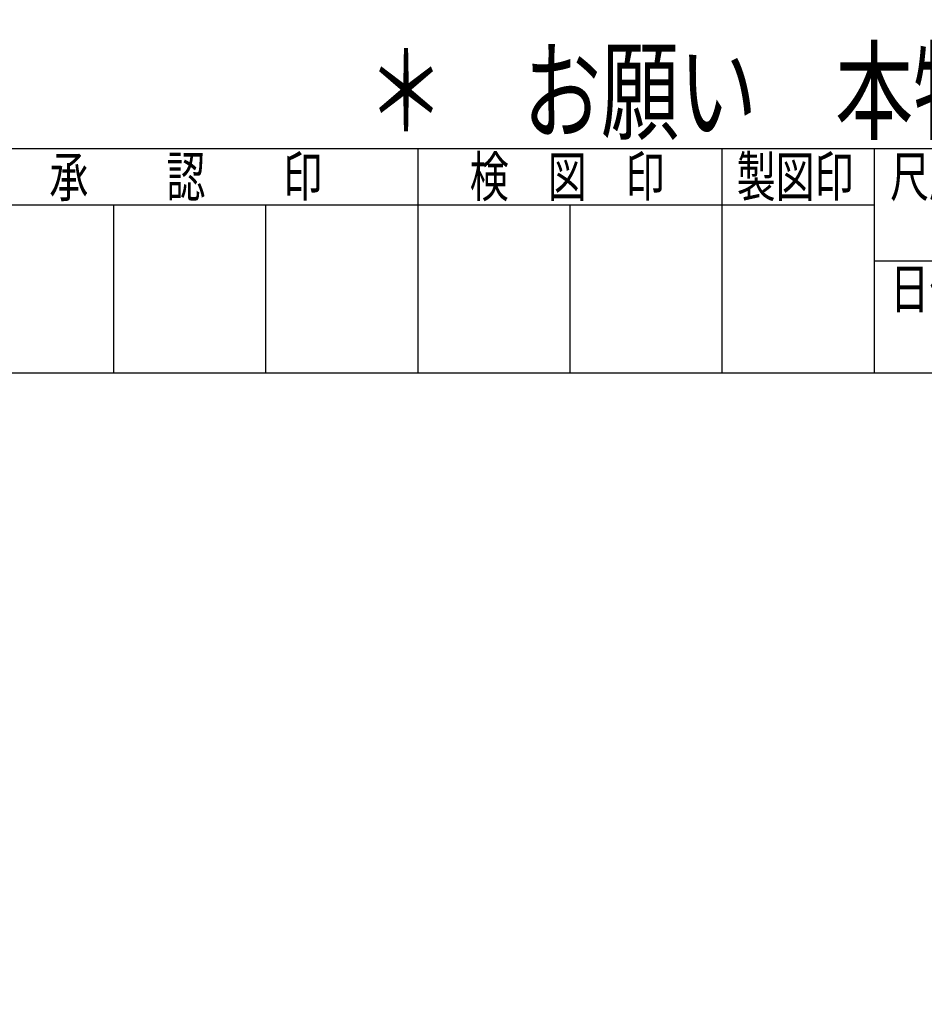
# Model space of a CAD drawing. Units: millimetres. Extents: x -53 to 6060, y -676 to 4222.
# Drawn here: x 3520 to 4367, y -524 to 398 of the extents above; entities that cross this region are included whole.
import ezdxf

# ---------------------------------------------------------------- set-up
doc = ezdxf.new("R2010")
doc.units = ezdxf.units.MM
doc.header["$LTSCALE"] = 3.75
doc.layers.add('1', color=7, linetype='Continuous', lineweight=9)
doc.layers.add('10', color=3, linetype='Continuous', lineweight=9)
doc.layers.add('3', color=216, linetype='Continuous', lineweight=9, true_color=0x800080)
doc.styles.get("Standard").update_dxf_attribs({"font": 'txt', "bigfont": 'bigfont'})
doc.styles.add('ＭＳ ゴシック', font='txt')
doc.dimstyles.get("Standard").update_dxf_attribs({"dimtxt": 0.18, "dimasz": 0.18, "dimexe": 0.18, "dimexo": 0.0625, "dimgap": 0.09, "dimtad": 0, "dimtih": 1, "dimtoh": 1, "dimdec": 4, "dimzin": 0, "dimdsep": 46, "dimtxsty": 'Standard', "dimcen": 0.09, "dimadec": 0, "dimazin": 0, "dimtfac": 1, "dimtdec": 4, "dimtofl": 0, "dimtmove": 0, "dimatfit": 3, "dimfxl": 1, "dimtolj": 1, "dimtzin": 0, "dimarcsym": 0})

# ---------------------------------------------------------------- blocks, each defined once
blk = doc.blocks.new('_DOT')
at = {"color": 0}
blk.add_line((-0.5, 0), (-1, 0), dxfattribs=at)
at = {"color": 0, "const_width": 0.5}
blk.add_lwpolyline([(-0.25, 0, 1), (0.25, 0, 1)], format="xyb", close=True, dxfattribs=at)
blk = doc.blocks.new('Dim46')
at = {"layer": '10', "color": 3, "linetype": 'Continuous', "lineweight": 30}
for p, q in [((3385, 2712.5), (3615, 2712.5)), ((3600, 777.5), (3600, 2712.5)), ((3419, 777.5), (3615, 777.5))]:
    blk.add_line(p, q, dxfattribs=at)
at = {"layer": '10', "color": 3, "linetype": 'Continuous', "lineweight": 30, "xscale": 9, "yscale": 9, "zscale": 9}
for p, rotation in [((3600, 2712.5), 89.99999999999991), ((3600, 777.5), 269.9999999999998)]:
    blk.add_blockref('_DOT', p, dxfattribs=dict(at, rotation=rotation))
at = {"layer": '10', "color": 3, "linetype": 'Continuous', "lineweight": 9, "insert": (3600, 1745), "char_height": 52.5, "width": 4538.7554, "attachment_point": 8, "rotation": 90, "style": 'ＭＳ ゴシック'}
blk.add_mtext('固定用下地取付位置\u30001935', dxfattribs=at)

msp = doc.modelspace()

# ---------------------------------------------------------------- linework, layer by layer
at = {"layer": '1', "color": 7, "linetype": 'Continuous', "lineweight": 30}
for p, q in [((210, 277.5), (6060, 277.5)), ((3892.5, 277.5), (3892.5, 67.5)), ((4177.5, 277.5), (4177.5, 67.5)), ((4320, 277.5), (4320, 67.5)), ((2212.5, 225), (4320, 225)), ((3607.5, 225), (3607.5, 67.5)), ((3750, 225), (3750, 67.5)), ((4035, 225), (4035, 67.5)), ((4320, 172.5), (6060, 172.5)), ((210, 67.5), (6060, 67.5))]:
    msp.add_line(p, q, dxfattribs=at)

# ---------------------------------------------------------------- texts
at = {"layer": '1', "color": 7, "linetype": 'Continuous', "lineweight": 9, "char_height": 37.5, "attachment_point": 7}
for s, insert, width in [('{\\fＭＳ ゴシック;\\W0.714286;承\u3000\u3000認\u3000\u3000印}', (3547.5, 232.5), 338.68303), ('{\\fＭＳ ゴシック;\\W0.714286;検\u3000図\u3000印}', (3941.25, 232.5), 239.95042), ('{\\fＭＳ ゴシック;\\W0.714286;製図印}', (4191.25, 232.5), 140.24813), ('{\\fＭＳ ゴシック;\\W0.714286;尺度}', (4335, 232.5), 93.48587), ('{\\fＭＳ ゴシック;\\W0.714286;日付}', (4335, 127.5), 86.34199)]:
    msp.add_mtext(s, dxfattribs=dict(at, insert=insert, width=width))
at = {"layer": '1', "color": 7, "linetype": 'Continuous', "lineweight": 9, "insert": (4106.25, 146.25), "char_height": 37.5, "attachment_point": 5}
msp.add_mtext('{\\fＭＳ ゴシック;\\W0.714286;\u3000}', dxfattribs=at)
at = {"layer": '3', "color": 216, "linetype": 'Continuous', "lineweight": 9, "true_color": 0x800080, "insert": (3845, 293.901), "char_height": 75, "width": 2781.23014, "attachment_point": 7}
msp.add_mtext('{\\fＭＳ ゴシック;\\W0.714286;＊\u3000お願い\u3000本物件のご発注時には本図面を必ずご添付下さい。}', dxfattribs=at)

# ---------------------------------------------------------------- dimensions: what is measured, and where the dimension line sits
at = {"layer": '10', "color": 3, "linetype": 'Continuous', "lineweight": 30}
dim = msp.add_linear_dim(base=(3600, 2712.5), p1=(3404, 777.5), p2=(3370, 2712.5), angle=90, text='固<>', dimstyle='Standard', override={"dimscale": 1, "dimtxt": 52.5, "dimasz": 9, "dimexe": 15, "dimexo": 15, "dimgap": 0, "dimtad": 1, "dimtih": 0, "dimtoh": 0, "dimdec": 2, "dimzin": 8, "dimtxsty": 'ＭＳ ゴシック', "dimblk1": 'DOT', "dimblk2": 'DOT', "dimsah": 1, "dimse1": 0, "dimse2": 0, "dimtix": 0, "dimtofl": 1, "dimtmove": 1, "dimatfit": 2, "dimtzin": 8}, dxfattribs=at)
dim.commit()
dim.dimension.update_dxf_attribs({"geometry": 'Dim46', "text_midpoint": (3600, 1745), "dimtype": 160})

doc.saveas('drawing.dxf')
